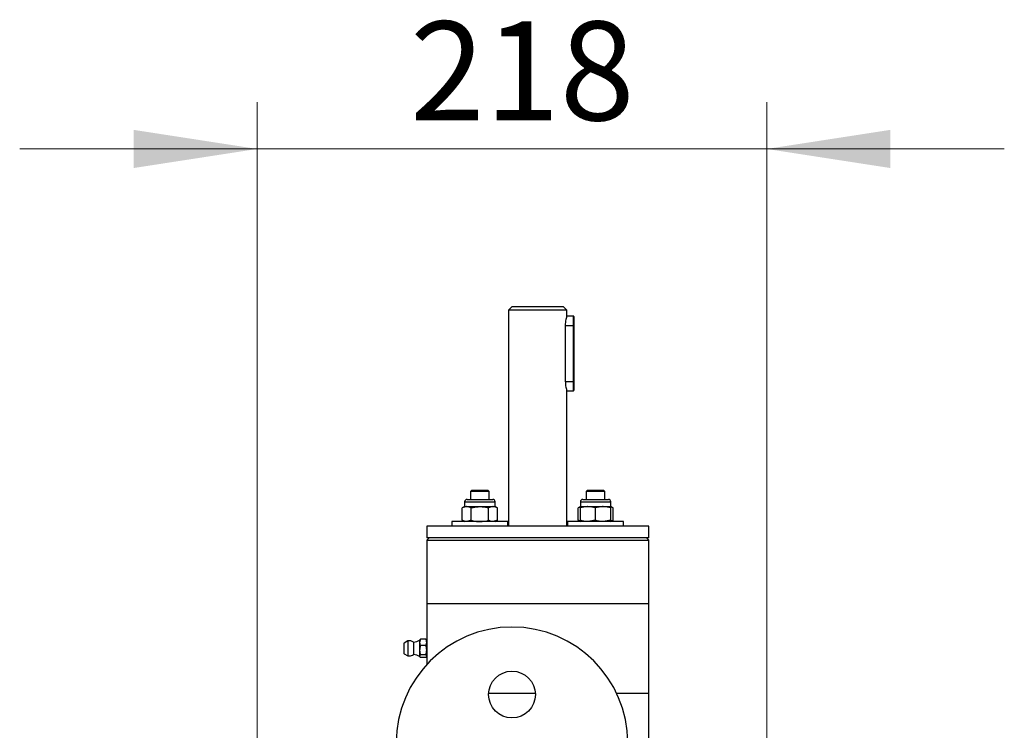
# Model space of a CAD drawing. Units: millimetres. Extents: x 8 to 201, y 4 to 288.
# Drawn here: x 62 to 83, y 143 to 158 of the extents above; entities that cross this region are included whole.
import ezdxf

# ---------------------------------------------------------------- set-up
doc = ezdxf.new("R2010")
doc.units = ezdxf.units.MM
doc.styles.add('SLDTEXTSTYLE0', font='TXT', dxfattribs={"width": 0.7})
doc.dimstyles.new('SLDDIMSTYLE4', dxfattribs={"dimtxt": 2.731911, "dimasz": 2.64, "dimexe": 0, "dimexo": 0.0625, "dimgap": 0.682978, "dimtad": 1, "dimlfac": 20, "dimrnd": 1e-09, "dimzin": 12, "dimdsep": 46, "dimtxsty": 'SLDTEXTSTYLE0', "dimsah": 1, "dimcen": 0.09, "dimadec": 0, "dimazin": 3, "dimtfac": 1, "dimtmove": 0, "dimatfit": 0, "dimfxl": 0, "dimfrac": 2, "dimtolj": 1, "dimtzin": 12, "dimarcsym": 0})

# ---------------------------------------------------------------- blocks, each defined once
blk = doc.blocks.new('_D_7')
at = {"color": 7, "linetype": 'Continuous', "lineweight": 0}
for p, q in [((67.497, 132.507), (67.497, 156.432)), ((78.397, 132.507), (78.397, 156.432)), ((67.497, 155.432), (62.417, 155.432)), ((67.497, 155.432), (78.397, 155.432)), ((78.397, 155.432), (83.477, 155.432))]:
    blk.add_line(p, q, dxfattribs=at)
at = {"color": 7, "linetype": 'Continuous', "lineweight": 18}
for points in [[(67.497, 155.432), (64.857, 155.84), (64.857, 155.024)], [(78.397, 155.432), (81.037, 155.024), (81.037, 155.84)]]:
    blk.add_solid(points, dxfattribs=at)
at = {"color": 7, "linetype": 'Continuous', "lineweight": 18, "insert": (70.764, 158.161), "char_height": 2.1167, "attachment_point": 1, "style": 'SLDTEXTSTYLE0'}
blk.add_mtext('218', dxfattribs=at)

msp = doc.modelspace()

# ---------------------------------------------------------------- linework, layer by layer
at = {"color": 7, "linetype": 'Continuous', "lineweight": 25}
for p, q in [((72.94966, 152.05722), (72.87466, 151.98222)), ((72.94966, 152.05722), (73.49716, 152.05722)), ((73.49716, 152.05722), (74.04466, 152.05722)), ((74.11966, 151.98222), (74.04466, 152.05722)), ((72.87466, 151.98222), (72.87466, 147.35722)), ((73.49716, 151.98222), (72.87466, 151.98222)), ((74.11966, 151.98222), (73.49716, 151.98222)), ((74.11966, 151.85722), (74.11966, 151.98222)), ((74.25966, 151.85722), (74.11966, 151.85722)), ((74.25966, 151.65722), (74.25966, 151.85722)), ((74.27216, 151.84472), (74.27216, 151.65722)), ((74.08666, 151.65722), (74.08666, 150.45722)), ((74.08666, 151.65722), (74.25966, 151.65722)), ((74.25966, 150.45722), (74.25966, 151.65722)), ((74.27216, 151.65722), (74.25966, 151.65722)), ((74.27216, 151.65722), (74.27216, 150.45722)), ((74.08666, 150.45722), (74.25966, 150.45722)), ((74.25966, 150.45722), (74.27216, 150.45722)), ((74.25966, 150.25722), (74.25966, 150.45722)), ((74.27216, 150.45722), (74.27216, 150.26972)), ((74.11966, 150.25722), (74.25966, 150.25722)), ((74.11966, 147.35722), (74.11966, 150.25722)), ((72.08972, 148.13222), (72.05972, 148.10222)), ((72.05972, 148.10222), (72.05972, 147.93222)), ((72.45972, 148.10222), (72.05972, 148.10222)), ((72.08972, 148.13222), (72.42972, 148.13222)), ((72.45972, 148.10222), (72.42972, 148.13222)), ((72.45972, 147.93222), (72.45972, 148.10222)), ((74.5646, 148.13222), (74.5346, 148.10222)), ((74.5346, 148.10222), (74.5346, 147.93222)), ((74.9346, 148.10222), (74.5346, 148.10222)), ((74.5646, 148.13222), (74.9046, 148.13222)), ((74.9346, 148.10222), (74.9046, 148.13222)), ((74.9346, 147.93222), (74.9346, 148.10222)), ((71.93472, 147.88122), (71.93472, 147.77922)), ((71.93472, 147.88122), (72.25972, 147.88122)), ((71.98572, 147.93222), (72.25972, 147.93222)), ((72.25972, 147.93222), (72.53372, 147.93222)), ((72.25972, 147.88122), (72.58472, 147.88122)), ((72.58472, 147.77922), (72.58472, 147.88122)), ((74.4096, 147.88122), (74.4096, 147.77922)), ((74.4096, 147.88122), (75.0596, 147.88122)), ((74.4606, 147.93222), (75.0086, 147.93222)), ((75.0596, 147.77922), (75.0596, 147.88122)), ((71.93472, 147.77922), (71.88445, 147.75019)), ((71.88445, 147.48624), (71.88445, 147.75019)), ((71.93472, 147.77922), (71.97827, 147.77922)), ((71.97827, 147.77922), (72.25972, 147.77922)), ((72.07208, 147.75019), (71.97827, 147.77922)), ((72.07208, 147.48624), (72.07208, 147.75019)), ((72.25972, 147.77922), (72.54118, 147.77922)), ((72.44736, 147.48624), (72.44736, 147.75019)), ((72.54118, 147.77922), (72.58472, 147.77922)), ((72.635, 147.75019), (72.54118, 147.77922)), ((72.635, 147.75019), (72.58472, 147.77922)), ((72.635, 147.48624), (72.635, 147.75019)), ((74.4096, 147.77922), (74.35932, 147.75019)), ((74.4096, 147.76684), (74.35932, 147.75019)), ((74.35932, 147.48624), (74.35932, 147.75019)), ((74.4096, 147.77922), (74.5721, 147.77922)), ((74.4096, 147.48624), (74.4096, 147.75019)), ((74.7346, 147.75019), (74.5721, 147.77922)), ((74.5721, 147.77922), (74.8971, 147.77922)), ((74.7346, 147.48624), (74.7346, 147.75019)), ((75.0596, 147.75019), (74.8971, 147.77922)), ((74.8971, 147.77922), (75.0596, 147.77922)), ((75.10988, 147.75019), (75.0596, 147.77922)), ((75.10988, 147.75019), (75.0596, 147.76574)), ((75.0596, 147.48624), (75.0596, 147.75019)), ((75.10988, 147.48624), (75.10988, 147.75019)), ((71.65972, 147.45722), (71.65972, 147.35722)), ((72.85972, 147.45722), (71.65972, 147.45722)), ((71.88445, 147.48624), (71.93472, 147.45722)), ((72.07208, 147.48624), (71.97827, 147.45722)), ((72.635, 147.48624), (72.54118, 147.45722)), ((72.58472, 147.45722), (72.635, 147.48624)), ((72.85972, 147.35722), (72.85972, 147.45722)), ((74.1346, 147.45722), (74.1346, 147.35722)), ((74.7346, 147.45722), (74.1346, 147.45722)), ((74.35932, 147.48624), (74.4096, 147.45722)), ((74.4096, 147.46959), (74.35932, 147.48624)), ((74.7346, 147.48624), (74.5721, 147.45722)), ((75.3346, 147.45722), (74.7346, 147.45722)), ((75.0596, 147.48624), (74.8971, 147.45722)), ((75.0596, 147.45722), (75.10988, 147.48624)), ((75.10988, 147.48624), (75.0596, 147.47069)), ((75.3346, 147.35722), (75.3346, 147.45722)), ((71.12216, 147.35722), (71.12216, 147.10722)), ((75.87216, 147.35722), (71.12216, 147.35722)), ((75.87216, 147.10722), (75.87216, 147.35722)), ((71.17216, 147.10722), (71.12216, 147.05722)), ((75.87216, 147.10722), (71.12216, 147.10722)), ((71.12216, 147.05722), (71.12216, 145.70722)), ((71.12216, 147.05722), (71.81778, 147.05722)), ((71.81778, 147.05722), (75.87216, 147.05722)), ((75.87216, 147.05722), (75.82216, 147.10722)), ((75.87216, 145.70722), (75.87216, 147.05722)), ((71.12216, 145.70722), (71.12216, 144.91972)), ((71.12216, 145.70722), (71.81778, 145.70722)), ((71.12216, 145.70722), (75.17654, 145.70722)), ((71.81778, 145.70722), (75.87216, 145.70722)), ((75.17654, 145.70722), (75.87216, 145.70722)), ((75.87216, 143.78222), (75.87216, 145.70722)), ((70.71942, 144.90442), (70.6374, 144.86005)), ((70.71942, 144.90442), (70.71942, 144.86224)), ((70.977, 144.92809), (70.97216, 144.91972)), ((70.97216, 144.91972), (70.97216, 144.87349)), ((70.977, 144.92809), (70.98779, 144.94191)), ((71.10653, 144.94191), (70.98779, 144.94191)), ((71.10653, 144.94191), (71.11658, 144.92808)), ((71.12216, 144.91972), (71.11714, 144.9284)), ((71.12216, 144.91972), (71.12216, 144.87349)), ((70.63216, 144.85126), (70.63216, 144.82311)), ((70.63216, 144.82311), (70.63216, 144.63818)), ((70.6374, 144.82959), (70.6374, 144.86005)), ((70.6374, 144.62938), (70.6374, 144.82959)), ((70.71942, 144.86224), (70.71942, 144.58501)), ((70.8435, 144.87722), (70.8435, 144.84222)), ((70.8435, 144.84222), (70.8435, 144.61222)), ((70.97216, 144.87349), (70.97216, 144.70648)), ((70.97216, 144.70648), (70.97216, 144.57771)), ((71.10653, 144.80508), (70.98779, 144.80508)), ((71.12216, 144.87349), (71.12216, 144.70648)), ((71.12216, 144.70648), (71.12216, 144.57771)), ((70.6374, 144.62938), (70.71942, 144.58501)), ((70.97216, 144.57771), (70.97216, 144.56972)), ((70.97216, 144.56972), (70.977, 144.56134)), ((71.10653, 144.60789), (70.98779, 144.60789)), ((71.10653, 144.54752), (70.98779, 144.54752)), ((71.11714, 144.56103), (71.12216, 144.56972)), ((71.12216, 144.57771), (71.12216, 144.56972)), ((71.12216, 144.56134), (71.12216, 144.39823)), ((73.44654, 143.78222), (72.44779, 143.78222)), ((75.87216, 143.78222), (75.18566, 143.78222)), ((75.87216, 142.43222), (75.87216, 143.78222))]:
    msp.add_line(p, q, dxfattribs=at)
msp.add_circle((72.94716, 143.75722), 0.5, dxfattribs=at)
for centre, radius, start, end in [((74.25966, 151.84472), 0.0125, 0, 90), ((74.25966, 150.26972), 0.0125, 270, 0), ((71.98572, 147.88122), 0.051, 90, 180), ((72.53372, 147.88122), 0.051, 0, 90), ((74.4606, 147.88122), 0.051, 90, 180), ((75.0086, 147.88122), 0.051, 0, 90), ((72.94716, 142.7264), 2.475, 0, 180), ((70.74942, 144.74472), 0.1625, 54.62541, 100.638709), ((70.81616, 145.17597), 0.3, 275.227002, 301.331299), ((70.64216, 144.85126), 0.01, 118.412824, 180), ((70.64216, 144.63818), 0.01, 180, 241.587176), ((70.74942, 144.74472), 0.1625, 259.361291, 270), ((70.74942, 144.74472), 0.1625, 270, 305.37459), ((70.81616, 144.31346), 0.3, 58.668701, 84.772998)]:
    msp.add_arc(centre, radius, start, end, dxfattribs=at)
for points, knots in [([(74.11895, 151.85499), (74.11916, 151.85565), (74.12011, 151.85862), (74.11489, 151.84241), (74.10508, 151.80776), (74.09366, 151.75441), (74.08735, 151.70074), (74.08682, 151.66752), (74.08666, 151.65722)], [0, 0, 0, 0, 0.05827224, 0.26202683, 0.46843284, 0.68390063, 0.90192293, 1, 1, 1, 1]), ([(74.08666, 150.45722), (74.08739, 150.43539), (74.08884, 150.39177), (74.09895, 150.33311), (74.11016, 150.28768), (74.11864, 150.26036), (74.11886, 150.25971), (74.11895, 150.25944)], [0, 0, 0, 0, 0.20719568, 0.4141244, 0.62789413, 0.84669971, 1, 1, 1, 1]), ([(71.97827, 147.77922), (71.97604, 147.77919), (71.94436, 147.77877), (71.91331, 147.76396), (71.88445, 147.75019)], [0, 0, 0, 0, 0.07021477, 1, 1, 1, 1]), ([(72.07208, 147.75019), (72.08784, 147.75457), (72.149, 147.77158), (72.21255, 147.77596), (72.25972, 147.77922)], [0, 0, 0, 0, 0.25755135, 1, 1, 1, 1]), ([(72.25972, 147.77922), (72.27679, 147.77878), (72.3403, 147.77718), (72.40214, 147.76159), (72.44736, 147.75019)], [0, 0, 0, 0, 0.26863361, 1, 1, 1, 1]), ([(72.54118, 147.77922), (72.53896, 147.77919), (72.50728, 147.77877), (72.47623, 147.76396), (72.44736, 147.75019)], [0, 0, 0, 0, 0.07021477, 1, 1, 1, 1]), ([(74.5721, 147.77922), (74.56824, 147.77919), (74.51337, 147.77877), (74.4596, 147.76396), (74.4096, 147.75019)], [0, 0, 0, 0, 0.07021477, 1, 1, 1, 1]), ([(74.4096, 147.75019), (74.4096, 147.75457), (74.4096, 147.77158), (74.4096, 147.77596), (74.4096, 147.77922)], [0, 0, 0, 0, 0.25755135, 1, 1, 1, 1]), ([(74.8971, 147.77922), (74.89324, 147.77919), (74.83837, 147.77877), (74.7846, 147.76396), (74.7346, 147.75019)], [0, 0, 0, 0, 0.07021477, 1, 1, 1, 1]), ([(75.0596, 147.75019), (75.0596, 147.75457), (75.0596, 147.77158), (75.0596, 147.77596), (75.0596, 147.77922)], [0, 0, 0, 0, 0.25755135, 1, 1, 1, 1]), ([(71.97827, 147.45722), (71.97604, 147.45724), (71.94436, 147.45766), (71.91331, 147.47247), (71.88445, 147.48624)], [0, 0, 0, 0, 0.070214766, 1, 1, 1, 1]), ([(72.07208, 147.48624), (72.08784, 147.48186), (72.149, 147.46485), (72.21255, 147.46047), (72.25972, 147.45722)], [0, 0, 0, 0, 0.25755135, 1, 1, 1, 1]), ([(72.25972, 147.45722), (72.27679, 147.45765), (72.3403, 147.45925), (72.40214, 147.47484), (72.44736, 147.48624)], [0, 0, 0, 0, 0.26863361, 1, 1, 1, 1]), ([(72.54118, 147.45722), (72.53896, 147.45724), (72.50728, 147.45766), (72.47623, 147.47247), (72.44736, 147.48624)], [0, 0, 0, 0, 0.07021477, 1, 1, 1, 1]), ([(74.5721, 147.45722), (74.56824, 147.45724), (74.51337, 147.45766), (74.4596, 147.47247), (74.4096, 147.48624)], [0, 0, 0, 0, 0.07021477, 1, 1, 1, 1]), ([(74.4096, 147.48624), (74.4096, 147.48186), (74.4096, 147.46485), (74.4096, 147.46047), (74.4096, 147.45722)], [0, 0, 0, 0, 0.257551345, 1, 1, 1, 1]), ([(74.8971, 147.45722), (74.89324, 147.45724), (74.83837, 147.45766), (74.7846, 147.47247), (74.7346, 147.48624)], [0, 0, 0, 0, 0.07021477, 1, 1, 1, 1]), ([(75.0596, 147.48624), (75.0596, 147.48186), (75.0596, 147.46485), (75.0596, 147.46047), (75.0596, 147.45722)], [0, 0, 0, 0, 0.25755135, 1, 1, 1, 1]), ([(70.98779, 144.94191), (70.98274, 144.92883), (70.97407, 144.90636), (70.97272, 144.88318), (70.97216, 144.87349)], [0, 0, 0, 0, 0.58195238, 1, 1, 1, 1]), ([(71.12216, 144.87349), (71.12124, 144.8859), (71.11952, 144.90908), (71.11065, 144.93149), (71.10653, 144.94191)], [0, 0, 0, 0, 0.53525105, 1, 1, 1, 1]), ([(70.97216, 144.87349), (70.97308, 144.86108), (70.9748, 144.8379), (70.98367, 144.81549), (70.98779, 144.80508)], [0, 0, 0, 0, 0.53525105, 1, 1, 1, 1]), ([(70.98779, 144.80508), (70.98274, 144.78623), (70.97407, 144.75385), (70.97272, 144.72045), (70.97216, 144.70648)], [0, 0, 0, 0, 0.58195238, 1, 1, 1, 1]), ([(70.97216, 144.70648), (70.97308, 144.6886), (70.9748, 144.65519), (70.98367, 144.62289), (70.98779, 144.60789)], [0, 0, 0, 0, 0.535251051, 1, 1, 1, 1]), ([(71.10653, 144.80508), (71.11158, 144.81815), (71.12025, 144.84062), (71.1216, 144.8638), (71.12216, 144.87349)], [0, 0, 0, 0, 0.58195238, 1, 1, 1, 1]), ([(71.12216, 144.70648), (71.12124, 144.72436), (71.11952, 144.75777), (71.11065, 144.79007), (71.10653, 144.80508)], [0, 0, 0, 0, 0.53525105, 1, 1, 1, 1]), ([(71.10653, 144.60789), (71.11158, 144.62673), (71.12025, 144.65911), (71.1216, 144.69252), (71.12216, 144.70648)], [0, 0, 0, 0, 0.58195238, 1, 1, 1, 1]), ([(70.98779, 144.60789), (70.98274, 144.60212), (70.97407, 144.5922), (70.97272, 144.58198), (70.97216, 144.57771)], [0, 0, 0, 0, 0.58195238, 1, 1, 1, 1]), ([(70.97216, 144.57771), (70.97308, 144.57223), (70.9748, 144.562), (70.98367, 144.55212), (70.98779, 144.54752)], [0, 0, 0, 0, 0.53525105, 1, 1, 1, 1]), ([(71.12216, 144.57771), (71.12124, 144.58318), (71.11952, 144.59341), (71.11065, 144.60329), (71.10653, 144.60789)], [0, 0, 0, 0, 0.53525105, 1, 1, 1, 1]), ([(71.10653, 144.54752), (71.11158, 144.55329), (71.12025, 144.56321), (71.1216, 144.57343), (71.12216, 144.57771)], [0, 0, 0, 0, 0.58195238, 1, 1, 1, 1])]:
    msp.add_open_spline(points, degree=3, knots=knots, dxfattribs=at)

# ---------------------------------------------------------------- dimensions: what is measured, and where the dimension line sits
at = {"color": 7, "linetype": 'Continuous', "lineweight": 18}
dim = msp.add_linear_dim(base=(78.39716, 155.43198), p1=(67.49716, 131.50722), p2=(78.39716, 131.50722), angle=0, dimstyle='SLDDIMSTYLE4', dxfattribs=at)
dim.commit()
dim.dimension.update_dxf_attribs({"geometry": '_D_7', "text_midpoint": (72.94716, 155.43198), "dimtype": 160})

doc.saveas('drawing.dxf')
